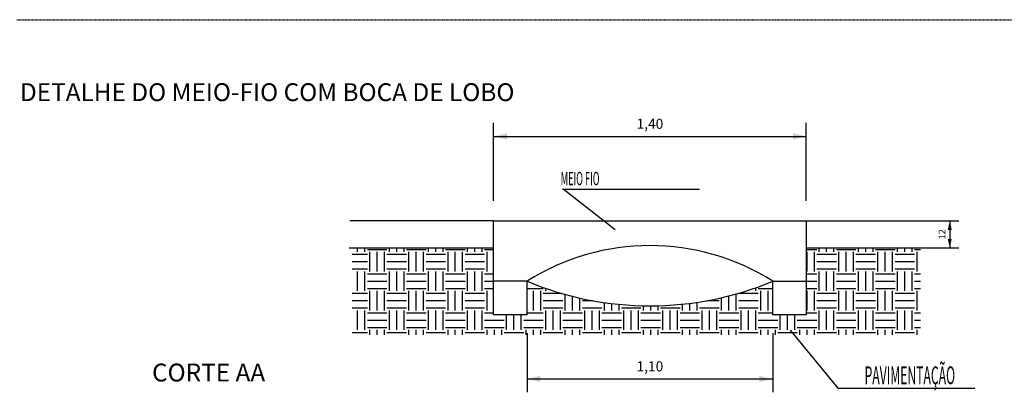
# Model space of a CAD drawing. Extents: x 48182 to 51615, y -2908 to -1974.
# Drawn here: x 48941 to 49382, y -2611 to -2444 of the extents above; entities that cross this region are included whole.
import ezdxf

# ---------------------------------------------------------------- set-up
doc = ezdxf.new("R2010")
doc.units = 0
doc.header["$LTSCALE"] = 0.1
doc.linetypes.add('DASHDOT', pattern=[1, 0.5, -0.25, 0, -0.25])
doc.layers.get('0').update_dxf_attribs({"linetype": 'CONTINUOUS'})
doc.layers.get('DEFPOINTS').update_dxf_attribs({"linetype": 'CONTINUOUS'})
for name, color, linetype in [('Cota', 1, 'CONTINUOUS'), ('HIDRO', 3, 'CONTINUOUS'), ('PAREDE', 6, 'CONTINUOUS'), ('REG120-160', 4, 'CONTINUOUS'), ('RUA', 7, 'CONTINUOUS')]:
    doc.layers.add(name, color=color, linetype=linetype)
doc.styles.add('REGUA60', font='simplex.shx', dxfattribs={"width": 1.4})
doc.styles.get("Standard").update_dxf_attribs({"font": 'arial.ttf'})
doc.styles.add('STYLE1', font='swissi.ttf', dxfattribs={"width": 0.9, "height": 0.1})
doc.styles.add('STYLE2', font='arial.ttf')
doc.dimstyles.get("Standard").update_dxf_attribs({"dimtxt": 2.5, "dimasz": 2.5, "dimexe": 1.25, "dimexo": 0.625, "dimtad": 1, "dimzin": 0, "dimdsep": 46, "dimtxsty": 'Standard', "dimcen": 2.5, "dimclrt": 2, "dimadec": 0, "dimazin": 0, "dimtfac": 1, "dimtdec": 4, "dimtmove": 0, "dimatfit": 3, "dimfxl": 1, "dimtolj": 1, "dimtzin": 0, "dimarcsym": 0})

# ---------------------------------------------------------------- blocks, each defined once
blk = doc.blocks.new('COTAST')
at = {"color": 0}
blk.add_solid([(0, 0), (-200, 45), (-200, -45)], dxfattribs=at)
blk = doc.blocks.new('*D41')
at = {"layer": 'Cota', "color": 0, "lineweight": -2, "transparency": 16777216}
for p, q in [((49152.95, -2524.95), (49152.95, -2490.07)), ((49292.95, -2524.95), (49292.95, -2490.07)), ((49152.98, -2496.07), (49292.92, -2496.07))]:
    blk.add_line(p, q, dxfattribs=at)
at = {"layer": 'DEFPOINTS', "color": 0, "transparency": 16777216}
for p in [(49292.95, -2496.07), (49152.95, -2533.95), (49292.95, -2533.95)]:
    blk.add_point(p, dxfattribs=at)
at = {"layer": 'Cota', "color": 0, "lineweight": -2, "transparency": 16777216, "xscale": 0.03, "yscale": 0.03, "zscale": 0.03, "rotation": 180}
blk.add_blockref('COTAST', (49152.95, -2496.07), dxfattribs=at)
at = {"layer": 'Cota', "color": 0, "lineweight": -2, "transparency": 16777216, "xscale": 0.03, "yscale": 0.03, "zscale": 0.03}
blk.add_blockref('COTAST', (49292.95, -2496.07), dxfattribs=at)
at = {"layer": 'Cota', "color": 2, "transparency": 16777216, "insert": (49222.95, -2490.45), "char_height": 4.5, "attachment_point": 5, "style": 'REGUA60'}
blk.add_mtext('\\A1;1,40', dxfattribs=at)
blk = doc.blocks.new('*D42')
at = {"layer": 'Cota', "color": 0, "lineweight": -2, "transparency": 16777216}
for p, q in [((49167.95, -2584.1), (49167.95, -2610.65)), ((49277.95, -2584.1), (49277.95, -2610.65)), ((49167.98, -2604.65), (49277.92, -2604.65))]:
    blk.add_line(p, q, dxfattribs=at)
at = {"layer": 'DEFPOINTS', "color": 0, "transparency": 16777216}
for p in [(49167.95, -2575.1), (49277.95, -2575.1), (49277.95, -2604.65)]:
    blk.add_point(p, dxfattribs=at)
at = {"layer": 'Cota', "color": 0, "lineweight": -2, "transparency": 16777216, "xscale": 0.03, "yscale": 0.03, "zscale": 0.03, "rotation": 180}
blk.add_blockref('COTAST', (49167.95, -2604.65), dxfattribs=at)
at = {"layer": 'Cota', "color": 0, "lineweight": -2, "transparency": 16777216, "xscale": 0.03, "yscale": 0.03, "zscale": 0.03}
blk.add_blockref('COTAST', (49277.95, -2604.65), dxfattribs=at)
at = {"layer": 'Cota', "color": 2, "transparency": 16777216, "insert": (49222.95, -2599.03), "char_height": 4.5, "attachment_point": 5, "style": 'REGUA60'}
blk.add_mtext('\\A1;1,10', dxfattribs=at)
blk = doc.blocks.new('*D43')
at = {"layer": 'Cota', "color": 0, "lineweight": -2, "transparency": 16777216}
for p, q in [((49298.95, -2533.95), (49361.19, -2533.95)), ((49357.19, -2533.97), (49357.19, -2545.93)), ((49298.95, -2545.95), (49361.19, -2545.95))]:
    blk.add_line(p, q, dxfattribs=at)
at = {"layer": 'DEFPOINTS', "color": 0, "transparency": 16777216}
for p in [(49292.95, -2533.95), (49292.95, -2545.95), (49357.19, -2545.95)]:
    blk.add_point(p, dxfattribs=at)
at = {"layer": 'Cota', "color": 0, "lineweight": -2, "transparency": 16777216, "xscale": 0.02, "yscale": 0.02, "zscale": 0.02}
for p, rotation in [((49357.19, -2533.95), 90), ((49357.19, -2545.95), 270)]:
    blk.add_blockref('COTAST', p, dxfattribs=dict(at, rotation=rotation))
at = {"layer": 'Cota', "color": 2, "transparency": 16777216, "insert": (49353.73, -2539.95), "char_height": 3, "attachment_point": 5, "rotation": 90, "style": 'REGUA60'}
blk.add_mtext('\\A1;12', dxfattribs=at)

msp = doc.modelspace()

# ---------------------------------------------------------------- hatches: boundary and pattern name
at = {"layer": 'RUA'}
h = msp.add_hatch(dxfattribs=at)
h.set_pattern_fill('EARTH', color=256, scale=35, style=0)
h.set_pattern_definition([(0, (66228.938, -7639.162), (8.75, 8.75), [8.75, -8.75]), (0, (66228.938, -7635.8805), (8.75, 8.75), [8.75, -8.75]), (0, (66228.938, -7632.599), (8.75, 8.75), [8.75, -8.75]), (90, (66230.032, -7631.5055), (-8.75, 8.75), [8.75, -8.75]), (90, (66233.313, -7631.5055), (-8.75, 8.75), [8.75, -8.75]), (90, (66236.5944, -7631.5055), (-8.75, 8.75), [8.75, -8.75])])
h.paths.add_polyline_path([(49344.059, -2545.954), (49292.946, -2545.954), (49292.946, -2575.954), (49277.946, -2575.954), (49277.946, -2560.954, -0.1994504), (49167.946, -2560.954), (49167.946, -2575.954), (49152.946, -2575.954), (49152.946, -2560.954), (49152.946, -2545.954), (49089.656, -2545.954), (49089.656, -2584.965), (49344.059, -2584.965)])

# ---------------------------------------------------------------- linework, layer by layer
at = {"linetype": 'DASHDOT'}
msp.add_line((48939.546, -2443.85), (49700.339, -2443.85), dxfattribs=at)
at = {"layer": 'HIDRO'}
msp.add_lwpolyline([(49167.946, -2575.954), (49152.946, -2575.954), (49152.946, -2560.954), (49152.946, -2545.954), (49152.946, -2533.954), (49292.946, -2533.954), (49292.946, -2545.954), (49292.946, -2575.954), (49277.946, -2575.954), (49277.946, -2560.954, 0.2909711), (49167.946, -2560.954, 1)], format="xyb", dxfattribs=at)
msp.add_lwpolyline([(49167.946, -2575.954), (49167.946, -2560.954)], dxfattribs=at)
at = {"layer": 'REG120-160', "color": 2}
for p, q in [((49183.741, -2519.663, 196.223), (49245.151, -2519.663, 196.223)), ((49207.456, -2537.896, 196.223), (49184.107, -2519.663, 196.223)), ((49285.725, -2582.758, 196.223), (49307.069, -2608.729, 196.223)), ((49307.069, -2608.729, 196.223), (49368.479, -2608.729, 196.223))]:
    msp.add_line(p, q, dxfattribs=at)
at = {"layer": 'RUA'}
for points in [[(49152.946, -2533.954), (49088.576, -2533.954)], [(49292.946, -2533.954), (49345.972, -2533.954)], [(49088.343, -2545.954), (49152.946, -2545.954)], [(49292.946, -2545.954), (49345.972, -2545.954)], [(49167.946, -2560.954), (49152.946, -2560.954)], [(49277.946, -2560.954), (49292.946, -2560.954)]]:
    msp.add_lwpolyline(points, dxfattribs=at)
msp.add_lwpolyline([(49167.946, -2560.954, 0.1994504), (49277.946, -2560.954, 1.67366)], format="xyb", dxfattribs=at)

# ---------------------------------------------------------------- texts
at = {"layer": 'PAREDE', "color": 40, "style": 'STYLE2'}
for s, p in [('DETALHE DO MEIO-FIO COM BOCA DE LOBO', (48940.892, -2480.295, 156.979)), ('CORTE AA', (49000.025, -2605.798, 156.979))]:
    msp.add_text(s, height=8, dxfattribs=at).set_placement(p)
at = {"layer": 'REG120-160', "color": 40, "style": 'STYLE1', "width": 0.5}
for s, height, p in [('MEIO FIO', 6, (49183.005, -2517.966, 196.223)), ('PAVIMENTAÇÃO', 8, (49319.05, -2607.033, 196.223))]:
    msp.add_text(s, height=height, dxfattribs=at).set_placement(p)

# ---------------------------------------------------------------- dimensions: what is measured, and where the dimension line sits
at = {"layer": 'Cota'}
for base, p1, p2, text, picture, middle in [((49292.946, -2496.067), (49152.946, -2533.954), (49292.946, -2533.954), '1,40', '*D41', (49222.946, -2490.448)), ((49277.946, -2604.647), (49167.946, -2575.099), (49277.946, -2575.099), '1,10', '*D42', (49222.946, -2599.028))]:
    dim = msp.add_linear_dim(base=base, p1=p1, p2=p2, text=text, dimstyle='Standard', override={"dimscale": 3, "dimtxt": 1.5, "dimasz": 0.01, "dimexe": 2, "dimexo": 3, "dimgap": 0.98, "dimtad": 1, "dimtih": 0, "dimtoh": 0, "dimdec": 2, "dimrnd": 0.5, "dimtxsty": 'REGUA60', "dimblk": 'COTAST', "dimblk1": 'COTAST', "dimblk2": 'COTAST', "dimsah": 1, "dimcen": 4, "dimdle": 4, "dimclrt": 2, "dimaunit": 1}, dxfattribs=at)
    dim.commit()
    dim.dimension.update_dxf_attribs({"geometry": picture, "text_midpoint": middle})
dim = msp.add_linear_dim(base=(49357.19, -2545.954), p1=(49292.946, -2533.954), p2=(49292.946, -2545.954), angle=90, text='12', dimstyle='Standard', override={"dimscale": 2, "dimtxt": 1.5, "dimasz": 0.01, "dimexe": 2, "dimexo": 3, "dimgap": 0.98, "dimtad": 1, "dimtih": 0, "dimtoh": 0, "dimdec": 2, "dimrnd": 0.5, "dimtxsty": 'REGUA60', "dimblk": 'COTAST', "dimblk1": 'COTAST', "dimblk2": 'COTAST', "dimsah": 1, "dimcen": 4, "dimdle": 4, "dimclrt": 2, "dimaunit": 1}, dxfattribs=at)
dim.commit()
dim.dimension.update_dxf_attribs({"geometry": '*D43', "text_midpoint": (49353.73, -2539.954)})

doc.saveas('drawing.dxf')
